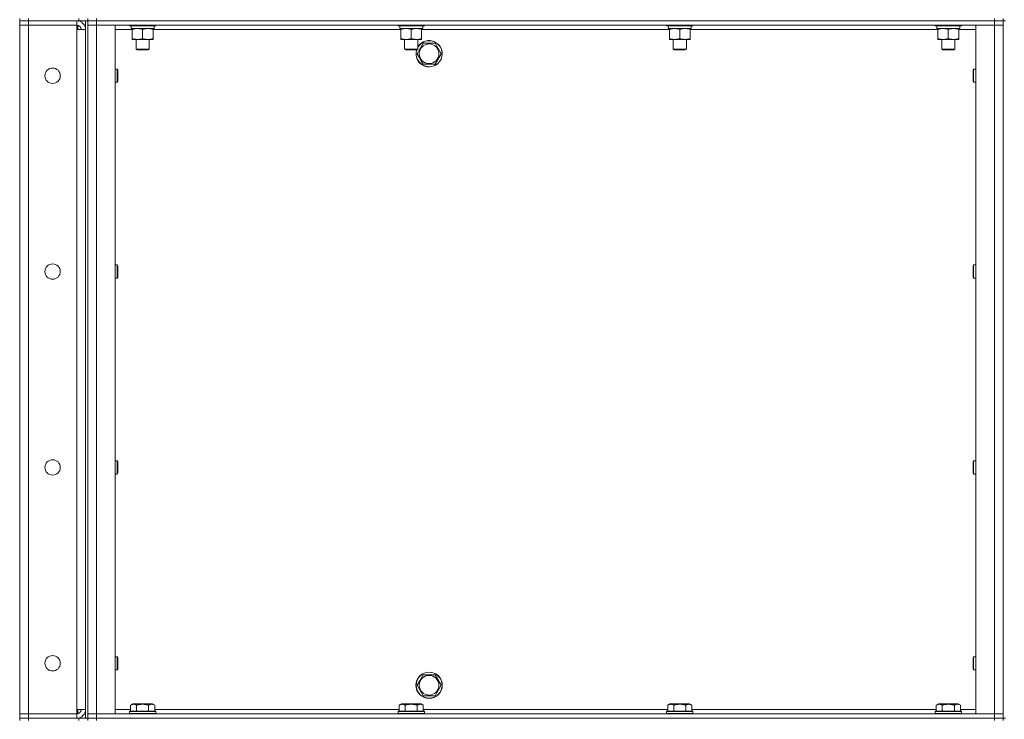
# Model space of a CAD drawing. Units: millimetres. Extents: x 0 to 24444, y -6 to 16800.
# Drawn here: x 10943 to 11840, y 11721 to 12358 of the extents above; entities that cross this region are included whole.
import ezdxf

# ---------------------------------------------------------------- set-up
doc = ezdxf.new("R2010")
doc.units = ezdxf.units.MM
doc.linetypes.add('K5LT_THIN', pattern=[0])
doc.layers.add('R', color=1, linetype='Continuous', true_color=0xff0000)
doc.layers.add('WELDING', color=7, linetype='Continuous', true_color=0xffffff)

msp = doc.modelspace()

# ---------------------------------------------------------------- linework, layer by layer
at = {"layer": 'R', "color": 7, "linetype": 'K5LT_THIN', "lineweight": 18}
for p, q in [((10942.54, 12358.98), (10942.54, 12356.98)), ((10950.54, 12356.98), (10942.54, 12356.98)), ((10942.54, 12356.98), (10950.54, 12356.98)), ((10942.54, 12356.98), (10942.54, 12352.98)), ((10942.54, 11725.98), (10942.54, 12352.98)), ((10942.54, 12352.98), (10950.54, 12352.98)), ((10950.54, 12352.98), (10942.54, 12352.98)), ((10950.54, 12358.98), (10950.54, 12356.98)), ((10996.54, 12356.98), (10950.54, 12356.98)), ((10994.54, 12356.98), (10950.54, 12356.98)), ((10950.54, 12356.98), (10950.54, 12352.98)), ((10950.54, 12352.98), (10994.54, 12352.98)), ((10950.54, 12352.98), (10950.54, 11725.98)), ((10994.54, 12352.98), (10950.54, 12352.98)), ((10994.54, 12356.98), (10994.54, 12352.98)), ((10994.54, 12352.98), (10994.54, 12348.98)), ((10995.54, 12356.98), (10995.54, 12356.92)), ((10995.54, 12352.86), (10995.54, 12348.98)), ((10996.54, 12356.98), (10996.54, 12358.98)), ((11004.47, 12356.98), (10996.54, 12356.98)), ((11002.54, 11721.98), (11002.54, 12356.98)), ((11004.54, 12356.98), (11004.47, 12356.98)), ((11004.54, 12356.98), (11004.54, 12358.98)), ((11004.54, 12358.98), (11004.54, 12356.98)), ((11004.54, 11721.98), (11004.54, 12356.98)), ((11004.54, 12356.98), (11012.54, 12356.98)), ((11012.54, 12356.98), (11004.54, 12356.98)), ((11004.54, 12352.98), (11012.54, 12352.98)), ((11012.54, 12352.98), (11004.54, 12352.98)), ((11012.54, 12358.98), (11012.54, 12356.98)), ((11830.54, 12356.98), (11012.54, 12356.98)), ((11012.54, 12356.98), (11012.54, 12352.98)), ((11012.54, 12356.98), (11830.54, 12356.98)), ((11012.54, 12352.98), (11012.54, 11725.98)), ((11012.54, 12352.98), (11029.54, 12352.98)), ((11830.54, 12352.98), (11012.54, 12352.98)), ((11029.54, 12352.98), (11029.54, 11725.98)), ((11042.54, 12352.98), (11042.54, 12352.78)), ((11042.54, 12352.78), (11042.71, 12352.48)), ((11054.54, 12352.78), (11042.54, 12352.78)), ((11054.54, 12352.48), (11042.71, 12352.48)), ((11066.54, 12352.78), (11054.54, 12352.78)), ((11066.36, 12352.48), (11054.54, 12352.48)), ((11065.04, 12352.48), (11065.04, 12349.98)), ((11066.54, 12352.78), (11066.36, 12352.48)), ((11066.54, 12352.98), (11066.54, 12352.78)), ((11287.2, 12352.98), (11287.2, 12352.78)), ((11287.2, 12352.78), (11287.38, 12352.48)), ((11299.2, 12352.78), (11287.2, 12352.78)), ((11299.2, 12352.48), (11287.38, 12352.48)), ((11311.2, 12352.78), (11299.2, 12352.78)), ((11311.03, 12352.48), (11299.2, 12352.48)), ((11309.7, 12352.48), (11309.7, 12349.98)), ((11311.2, 12352.78), (11311.03, 12352.48)), ((11311.2, 12352.98), (11311.2, 12352.78)), ((11531.87, 12352.98), (11531.87, 12352.78)), ((11531.87, 12352.78), (11532.04, 12352.48)), ((11543.87, 12352.78), (11531.87, 12352.78)), ((11543.87, 12352.48), (11532.04, 12352.48)), ((11555.87, 12352.78), (11543.87, 12352.78)), ((11555.7, 12352.48), (11543.87, 12352.48)), ((11554.37, 12352.48), (11554.37, 12349.98)), ((11555.87, 12352.78), (11555.7, 12352.48)), ((11555.87, 12352.98), (11555.87, 12352.78)), ((11776.54, 12352.98), (11776.54, 12352.78)), ((11776.54, 12352.78), (11776.71, 12352.48)), ((11788.54, 12352.78), (11776.54, 12352.78)), ((11788.54, 12352.48), (11776.71, 12352.48)), ((11800.54, 12352.78), (11788.54, 12352.78)), ((11800.36, 12352.48), (11788.54, 12352.48)), ((11799.04, 12352.48), (11799.04, 12349.98)), ((11800.54, 12352.78), (11800.36, 12352.48)), ((11800.54, 12352.98), (11800.54, 12352.78)), ((11813.54, 12352.98), (11830.54, 12352.98)), ((11813.54, 11725.98), (11813.54, 12352.98)), ((11830.54, 12356.98), (11830.54, 12358.98)), ((11830.54, 12356.98), (11838.54, 12356.98)), ((11830.54, 12356.98), (11830.54, 12352.98)), ((11838.54, 12356.98), (11830.54, 12356.98)), ((11830.54, 12352.98), (11838.54, 12352.98)), ((11830.54, 11725.98), (11830.54, 12352.98)), ((11838.54, 12352.98), (11830.54, 12352.98)), ((11838.54, 12356.98), (11838.54, 12358.98)), ((11838.54, 12356.98), (11838.54, 11721.98)), ((11838.54, 12356.98), (11840.54, 12356.98)), ((10994.54, 12348.98), (11002.54, 12348.98)), ((10994.54, 11729.98), (10994.54, 12348.98)), ((11045.04, 12348.98), (11029.54, 12348.98)), ((11044.08, 12349.98), (11044.17, 12351.36)), ((11044.08, 12349.98), (11044.29, 12349.98)), ((11065.04, 12349.98), (11044.29, 12349.98)), ((11045.04, 12349.14), (11045.04, 12349.98)), ((11045.04, 12349.14), (11045.04, 12340.83)), ((11054.54, 12349.14), (11054.54, 12340.83)), ((11064.04, 12349.98), (11064.04, 12349.14)), ((11064.04, 12349.14), (11064.04, 12340.83)), ((11289.7, 12348.98), (11064.04, 12348.98)), ((11288.75, 12349.98), (11288.83, 12351.36)), ((11288.75, 12349.98), (11288.96, 12349.98)), ((11309.7, 12349.98), (11288.96, 12349.98)), ((11289.7, 12349.14), (11289.7, 12349.98)), ((11289.7, 12349.14), (11289.7, 12340.83)), ((11299.2, 12349.14), (11299.2, 12340.83)), ((11308.7, 12349.98), (11308.7, 12349.14)), ((11308.7, 12349.14), (11308.7, 12340.83)), ((11534.37, 12348.98), (11308.7, 12348.98)), ((11533.42, 12349.98), (11533.5, 12351.36)), ((11533.42, 12349.98), (11533.62, 12349.98)), ((11554.37, 12349.98), (11533.62, 12349.98)), ((11534.37, 12349.14), (11534.37, 12349.98)), ((11534.37, 12349.14), (11534.37, 12340.83)), ((11543.87, 12349.14), (11543.87, 12340.83)), ((11553.37, 12349.98), (11553.37, 12349.14)), ((11553.37, 12349.14), (11553.37, 12340.83)), ((11779.04, 12348.98), (11553.37, 12348.98)), ((11778.08, 12349.98), (11778.17, 12351.36)), ((11778.08, 12349.98), (11778.29, 12349.98)), ((11799.04, 12349.98), (11778.29, 12349.98)), ((11779.04, 12349.14), (11779.04, 12349.98)), ((11779.04, 12349.14), (11779.04, 12340.83)), ((11788.54, 12349.14), (11788.54, 12340.83)), ((11798.04, 12349.98), (11798.04, 12349.14)), ((11798.04, 12349.14), (11798.04, 12340.83)), ((11813.54, 12348.98), (11798.04, 12348.98)), ((11045.04, 12339.98), (11045.04, 12340.83)), ((11064.04, 12339.98), (11045.04, 12339.98)), ((11048.54, 12339.98), (11048.54, 12331.06)), ((11060.54, 12339.98), (11060.54, 12331.06)), ((11064.04, 12340.83), (11064.04, 12339.98)), ((11289.7, 12339.98), (11289.7, 12340.83)), ((11308.7, 12339.98), (11289.7, 12339.98)), ((11293.2, 12339.98), (11293.2, 12331.06)), ((11305.2, 12339.98), (11305.2, 12331.06)), ((11307.31, 12331.73), (11310.05, 12336.48)), ((11308.7, 12340.83), (11308.7, 12339.98)), ((11310.05, 12336.48), (11321.02, 12336.48)), ((11321.02, 12336.48), (11326.5, 12326.98)), ((11534.37, 12339.98), (11534.37, 12340.83)), ((11553.37, 12339.98), (11534.37, 12339.98)), ((11537.87, 12339.98), (11537.87, 12331.06)), ((11549.87, 12339.98), (11549.87, 12331.06)), ((11553.37, 12340.83), (11553.37, 12339.98)), ((11779.04, 12339.98), (11779.04, 12340.83)), ((11798.04, 12339.98), (11779.04, 12339.98)), ((11782.54, 12339.98), (11782.54, 12331.06)), ((11794.54, 12339.98), (11794.54, 12331.06)), ((11798.04, 12340.83), (11798.04, 12339.98)), ((11060.54, 12331.06), (11048.54, 12331.06)), ((11048.54, 12331.06), (11049.54, 12330.48)), ((11059.54, 12330.48), (11049.54, 12330.48)), ((11060.54, 12331.06), (11059.54, 12330.48)), ((11305.2, 12331.06), (11293.2, 12331.06)), ((11293.2, 12331.06), (11294.2, 12330.48)), ((11304.2, 12330.48), (11294.2, 12330.48)), ((11305.2, 12331.06), (11304.2, 12330.48)), ((11304.57, 12326.98), (11307.31, 12331.73)), ((11310.05, 12317.48), (11304.57, 12326.98)), ((11326.5, 12326.98), (11321.02, 12317.48)), ((11549.87, 12331.06), (11537.87, 12331.06)), ((11537.87, 12331.06), (11538.87, 12330.48)), ((11548.87, 12330.48), (11538.87, 12330.48)), ((11549.87, 12331.06), (11548.87, 12330.48)), ((11794.54, 12331.06), (11782.54, 12331.06)), ((11782.54, 12331.06), (11783.54, 12330.48)), ((11793.54, 12330.48), (11783.54, 12330.48)), ((11794.54, 12331.06), (11793.54, 12330.48)), ((11321.02, 12317.48), (11310.05, 12317.48)), ((11029.54, 12312.98), (11031.46, 12312.98)), ((11031.46, 12312.98), (11032.04, 12311.98)), ((11031.46, 12312.98), (11031.46, 12306.98)), ((11031.46, 12306.98), (11031.46, 12300.98)), ((11032.04, 12311.98), (11032.04, 12306.98)), ((11032.04, 12306.98), (11032.04, 12301.98)), ((11811.61, 12312.98), (11811.04, 12311.98)), ((11811.04, 12306.98), (11811.04, 12311.98)), ((11811.04, 12301.98), (11811.04, 12306.98)), ((11813.54, 12312.98), (11811.61, 12312.98)), ((11811.61, 12306.98), (11811.61, 12312.98)), ((11811.61, 12300.98), (11811.61, 12306.98)), ((11029.54, 12300.98), (11031.46, 12300.98)), ((11031.46, 12300.98), (11032.04, 12301.98)), ((11811.61, 12300.98), (11811.04, 12301.98)), ((11813.54, 12300.98), (11811.61, 12300.98)), ((11029.54, 12134.65), (11031.46, 12134.65)), ((11031.46, 12134.65), (11032.04, 12133.65)), ((11031.46, 12134.65), (11031.46, 12128.65)), ((11031.46, 12128.65), (11031.46, 12122.65)), ((11032.04, 12133.65), (11032.04, 12128.65)), ((11032.04, 12128.65), (11032.04, 12123.65)), ((11811.61, 12134.65), (11811.04, 12133.65)), ((11811.04, 12128.65), (11811.04, 12133.65)), ((11811.04, 12123.65), (11811.04, 12128.65)), ((11813.54, 12134.65), (11811.61, 12134.65)), ((11811.61, 12128.65), (11811.61, 12134.65)), ((11811.61, 12122.65), (11811.61, 12128.65)), ((11029.54, 12122.65), (11031.46, 12122.65)), ((11031.46, 12122.65), (11032.04, 12123.65)), ((11811.61, 12122.65), (11811.04, 12123.65)), ((11813.54, 12122.65), (11811.61, 12122.65)), ((11029.54, 11956.32), (11031.46, 11956.32)), ((11031.46, 11956.32), (11032.04, 11955.32)), ((11031.46, 11956.32), (11031.46, 11950.32)), ((11031.46, 11950.32), (11031.46, 11944.32)), ((11032.04, 11955.32), (11032.04, 11950.32)), ((11032.04, 11950.32), (11032.04, 11945.32)), ((11811.61, 11956.32), (11811.04, 11955.32)), ((11811.04, 11950.32), (11811.04, 11955.32)), ((11811.04, 11945.32), (11811.04, 11950.32)), ((11813.54, 11956.32), (11811.61, 11956.32)), ((11811.61, 11950.32), (11811.61, 11956.32)), ((11811.61, 11944.32), (11811.61, 11950.32)), ((11029.54, 11944.32), (11031.46, 11944.32)), ((11031.46, 11944.32), (11032.04, 11945.32)), ((11811.61, 11944.32), (11811.04, 11945.32)), ((11813.54, 11944.32), (11811.61, 11944.32)), ((11029.54, 11777.98), (11031.46, 11777.98)), ((11031.46, 11777.98), (11032.04, 11776.98)), ((11031.46, 11777.98), (11031.46, 11771.98)), ((11811.61, 11777.98), (11811.04, 11776.98)), ((11813.54, 11777.98), (11811.61, 11777.98)), ((11811.61, 11771.98), (11811.61, 11777.98)), ((11031.46, 11771.98), (11031.46, 11765.98)), ((11032.04, 11776.98), (11032.04, 11771.98)), ((11032.04, 11771.98), (11032.04, 11766.98)), ((11811.04, 11771.98), (11811.04, 11776.98)), ((11811.04, 11766.98), (11811.04, 11771.98)), ((11811.61, 11765.98), (11811.61, 11771.98)), ((11029.54, 11765.98), (11031.46, 11765.98)), ((11031.46, 11765.98), (11032.04, 11766.98)), ((11307.31, 11756.73), (11310.05, 11761.48)), ((11310.05, 11761.48), (11321.02, 11761.48)), ((11321.02, 11761.48), (11326.5, 11751.98)), ((11811.61, 11765.98), (11811.04, 11766.98)), ((11813.54, 11765.98), (11811.61, 11765.98)), ((11304.57, 11751.98), (11307.31, 11756.73)), ((11310.05, 11742.48), (11304.57, 11751.98)), ((11326.5, 11751.98), (11321.02, 11742.48)), ((11321.02, 11742.48), (11310.05, 11742.48)), ((11043.57, 11733.83), (11045.56, 11734.98)), ((11043.57, 11733.83), (11043.57, 11728.48)), ((11063.51, 11734.98), (11045.56, 11734.98)), ((11049.05, 11733.83), (11049.05, 11728.48)), ((11060.02, 11733.83), (11060.02, 11728.48)), ((11065.5, 11733.83), (11063.51, 11734.98)), ((11065.5, 11733.83), (11065.5, 11728.48)), ((11288.23, 11733.83), (11290.23, 11734.98)), ((11288.23, 11733.83), (11288.23, 11728.48)), ((11308.17, 11734.98), (11290.23, 11734.98)), ((11293.72, 11733.83), (11293.72, 11728.48)), ((11304.69, 11733.83), (11304.69, 11728.48)), ((11310.17, 11733.83), (11308.17, 11734.98)), ((11310.17, 11733.83), (11310.17, 11728.48)), ((11532.9, 11733.83), (11534.9, 11734.98)), ((11532.9, 11733.83), (11532.9, 11728.48)), ((11552.84, 11734.98), (11534.9, 11734.98)), ((11538.38, 11733.83), (11538.38, 11728.48)), ((11549.35, 11733.83), (11549.35, 11728.48)), ((11554.84, 11733.83), (11552.84, 11734.98)), ((11554.84, 11733.83), (11554.84, 11728.48)), ((11777.57, 11733.83), (11779.56, 11734.98)), ((11777.57, 11733.83), (11777.57, 11728.48)), ((11797.51, 11734.98), (11779.56, 11734.98)), ((11783.05, 11733.83), (11783.05, 11728.48)), ((11794.02, 11733.83), (11794.02, 11728.48)), ((11799.5, 11733.83), (11797.51, 11734.98)), ((11799.5, 11733.83), (11799.5, 11728.48)), ((10950.54, 11725.98), (10942.54, 11725.98)), ((10942.54, 11725.98), (10950.54, 11725.98)), ((10942.54, 11721.98), (10942.54, 11725.98)), ((10994.54, 11725.98), (10950.54, 11725.98)), ((10950.54, 11721.98), (10950.54, 11725.98)), ((10950.54, 11725.98), (10994.54, 11725.98)), ((11002.54, 11729.98), (10994.54, 11729.98)), ((10994.54, 11729.98), (10994.54, 11725.98)), ((10994.54, 11721.98), (10994.54, 11725.98)), ((10995.54, 11729.98), (10995.54, 11726.11)), ((11012.54, 11725.98), (11004.54, 11725.98)), ((11004.54, 11725.98), (11012.54, 11725.98)), ((11029.54, 11725.98), (11012.54, 11725.98)), ((11012.54, 11725.98), (11830.54, 11725.98)), ((11012.54, 11721.98), (11012.54, 11725.98)), ((11029.54, 11729.98), (11043.57, 11729.98)), ((11042.54, 11728.18), (11042.71, 11728.48)), ((11042.54, 11728.18), (11042.54, 11726.28)), ((11066.54, 11728.18), (11042.54, 11728.18)), ((11066.54, 11726.28), (11042.54, 11726.28)), ((11042.54, 11726.28), (11042.71, 11725.98)), ((11066.36, 11728.48), (11042.71, 11728.48)), ((11065.5, 11729.98), (11288.23, 11729.98)), ((11066.54, 11728.18), (11066.36, 11728.48)), ((11066.54, 11726.28), (11066.36, 11725.98)), ((11066.54, 11728.18), (11066.54, 11726.28)), ((11287.2, 11728.18), (11287.38, 11728.48)), ((11287.2, 11728.18), (11287.2, 11726.28)), ((11311.2, 11728.18), (11287.2, 11728.18)), ((11311.2, 11726.28), (11287.2, 11726.28)), ((11287.2, 11726.28), (11287.38, 11725.98)), ((11311.03, 11728.48), (11287.38, 11728.48)), ((11310.17, 11729.98), (11532.9, 11729.98)), ((11311.2, 11728.18), (11311.03, 11728.48)), ((11311.2, 11726.28), (11311.03, 11725.98)), ((11311.2, 11728.18), (11311.2, 11726.28)), ((11531.87, 11728.18), (11532.04, 11728.48)), ((11531.87, 11728.18), (11531.87, 11726.28)), ((11555.87, 11728.18), (11531.87, 11728.18)), ((11555.87, 11726.28), (11531.87, 11726.28)), ((11531.87, 11726.28), (11532.04, 11725.98)), ((11555.7, 11728.48), (11532.04, 11728.48)), ((11554.84, 11729.98), (11777.57, 11729.98)), ((11555.87, 11728.18), (11555.7, 11728.48)), ((11555.87, 11726.28), (11555.7, 11725.98)), ((11555.87, 11728.18), (11555.87, 11726.28)), ((11776.54, 11728.18), (11776.71, 11728.48)), ((11776.54, 11728.18), (11776.54, 11726.28)), ((11800.54, 11728.18), (11776.54, 11728.18)), ((11800.54, 11726.28), (11776.54, 11726.28)), ((11776.54, 11726.28), (11776.71, 11725.98)), ((11800.36, 11728.48), (11776.71, 11728.48)), ((11799.5, 11729.98), (11813.54, 11729.98)), ((11800.54, 11728.18), (11800.36, 11728.48)), ((11800.54, 11726.28), (11800.36, 11725.98)), ((11800.54, 11728.18), (11800.54, 11726.28)), ((11830.54, 11725.98), (11813.54, 11725.98)), ((11838.54, 11725.98), (11830.54, 11725.98)), ((11830.54, 11725.98), (11838.54, 11725.98)), ((11830.54, 11721.98), (11830.54, 11725.98)), ((10942.54, 11721.98), (10950.54, 11721.98)), ((10942.54, 11721.98), (10942.54, 11719.98)), ((10950.54, 11721.98), (10942.54, 11721.98)), ((10996.54, 11721.98), (10950.54, 11721.98)), ((10950.54, 11721.98), (10950.54, 11719.98)), ((10950.54, 11721.98), (10994.54, 11721.98)), ((10995.54, 11722.05), (10995.54, 11721.98)), ((10996.54, 11721.98), (11004.47, 11721.98)), ((10996.54, 11719.98), (10996.54, 11721.98)), ((11004.54, 11721.98), (11004.47, 11721.98)), ((11004.54, 11721.98), (11004.54, 11719.98)), ((11004.54, 11721.98), (11012.54, 11721.98)), ((11004.54, 11719.98), (11004.54, 11721.98)), ((11012.54, 11721.98), (11004.54, 11721.98)), ((11012.54, 11721.98), (11830.54, 11721.98)), ((11012.54, 11721.98), (11012.54, 11719.98)), ((11012.54, 11721.98), (11830.54, 11721.98)), ((11830.54, 11719.98), (11830.54, 11721.98)), ((11830.54, 11721.98), (11838.54, 11721.98)), ((11838.54, 11721.98), (11830.54, 11721.98)), ((11838.54, 11721.98), (11840.54, 11721.98)), ((11838.54, 11719.98), (11838.54, 11721.98))]:
    msp.add_line(p, q, dxfattribs=at)
for centre, radius in [((11315.54, 12326.98), 8.97), ((10972.54, 12306.98), 7), ((10972.54, 12128.65), 7), ((10972.54, 11950.32), 7), ((10972.54, 11771.98), 7), ((11315.54, 11751.98), 12), ((11315.54, 11751.98), 11.83), ((11315.54, 11751.98), 8.97)]:
    msp.add_circle(centre, radius, dxfattribs=at)
for centre, radius, start, end in [((10994.54, 12348.98), 8, 0, 90), ((10994.54, 12348.98), 4, 0, 90), ((11315.54, 12326.98), 12, 163.04224, 149.44157), ((11315.54, 12326.98), 11.83, 162.65661, 150), ((11315.54, 12326.98), 11.83, 150, 150.89411), ((10994.54, 11729.98), 8, 270, 0), ((10994.54, 11729.98), 4, 270, 0)]:
    msp.add_arc(centre, radius, start, end, dxfattribs=at)
for centre in [(11054.54, 12354.91), (11299.2, 12354.91), (11543.87, 12354.91), (11788.54, 12354.91)]:
    msp.add_ellipse(centre, major_axis=(0, -22.52), ratio=0.466308, start_param=-1.46277, end_param=-1.350168, dxfattribs=at)
at = {"layer": 'WELDING', "color": 7, "linetype": 'K5LT_THIN', "lineweight": 18}
for points, knots in [([(11049.79, 12349.98), (11049.57, 12349.98), (11049.14, 12349.97), (11048.5, 12349.92), (11047.86, 12349.84), (11047.06, 12349.7), (11046.12, 12349.48), (11045.39, 12349.25), (11045.04, 12349.14)], [0, 0, 0, 0, 1.192024, 2.404251, 3.60809, 4.765234, 6.955738, 9, 9, 9, 9]), ([(11054.54, 12349.14), (11054.04, 12349.3), (11053.28, 12349.52), (11052.31, 12349.74), (11051.64, 12349.85), (11051.02, 12349.93), (11050.4, 12349.97), (11049.99, 12349.98), (11049.79, 12349.98)], [0, 0, 0, 0, 2.905563, 4.375924, 5.511195, 6.679161, 7.850161, 9, 9, 9, 9]), ([(11059.29, 12349.98), (11059.07, 12349.98), (11058.64, 12349.97), (11058, 12349.92), (11057.36, 12349.84), (11056.56, 12349.7), (11055.62, 12349.48), (11054.89, 12349.25), (11054.54, 12349.14)], [0, 0, 0, 0, 1.192024, 2.404251, 3.60809, 4.765234, 6.955738, 9, 9, 9, 9]), ([(11064.04, 12349.14), (11063.54, 12349.3), (11062.78, 12349.52), (11061.81, 12349.74), (11061.14, 12349.85), (11060.52, 12349.93), (11059.9, 12349.97), (11059.49, 12349.98), (11059.29, 12349.98)], [0, 0, 0, 0, 2.905563, 4.375924, 5.511195, 6.679161, 7.850161, 9, 9, 9, 9]), ([(11294.45, 12349.98), (11294.24, 12349.98), (11293.81, 12349.97), (11293.16, 12349.92), (11292.53, 12349.84), (11291.73, 12349.7), (11290.79, 12349.48), (11290.05, 12349.25), (11289.7, 12349.14)], [0, 0, 0, 0, 1.192024, 2.404251, 3.60809, 4.765234, 6.955738, 9, 9, 9, 9]), ([(11299.2, 12349.14), (11298.71, 12349.3), (11297.95, 12349.52), (11296.98, 12349.74), (11296.31, 12349.85), (11295.69, 12349.93), (11295.07, 12349.97), (11294.66, 12349.98), (11294.45, 12349.98)], [0, 0, 0, 0, 2.905563, 4.375924, 5.511195, 6.679161, 7.850161, 9, 9, 9, 9]), ([(11303.95, 12349.98), (11303.74, 12349.98), (11303.31, 12349.97), (11302.66, 12349.92), (11302.03, 12349.84), (11301.23, 12349.7), (11300.29, 12349.48), (11299.55, 12349.25), (11299.2, 12349.14)], [0, 0, 0, 0, 1.192024, 2.404251, 3.60809, 4.765234, 6.955738, 9, 9, 9, 9]), ([(11308.7, 12349.14), (11308.21, 12349.3), (11307.45, 12349.52), (11306.48, 12349.74), (11305.81, 12349.85), (11305.19, 12349.93), (11304.57, 12349.97), (11304.16, 12349.98), (11303.95, 12349.98)], [0, 0, 0, 0, 2.905563, 4.375924, 5.511195, 6.679161, 7.850161, 9, 9, 9, 9]), ([(11539.12, 12349.98), (11538.9, 12349.98), (11538.47, 12349.97), (11537.83, 12349.92), (11537.19, 12349.84), (11536.39, 12349.7), (11535.45, 12349.48), (11534.72, 12349.25), (11534.37, 12349.14)], [0, 0, 0, 0, 1.192024, 2.404251, 3.60809, 4.765234, 6.955738, 9, 9, 9, 9]), ([(11543.87, 12349.14), (11543.37, 12349.3), (11542.61, 12349.52), (11541.64, 12349.74), (11540.97, 12349.85), (11540.36, 12349.93), (11539.74, 12349.97), (11539.32, 12349.98), (11539.12, 12349.98)], [0, 0, 0, 0, 2.905563, 4.375924, 5.511195, 6.679161, 7.850161, 9, 9, 9, 9]), ([(11548.62, 12349.98), (11548.4, 12349.98), (11547.97, 12349.97), (11547.33, 12349.92), (11546.69, 12349.84), (11545.89, 12349.7), (11544.95, 12349.48), (11544.22, 12349.25), (11543.87, 12349.14)], [0, 0, 0, 0, 1.192024, 2.404251, 3.60809, 4.765234, 6.955738, 9, 9, 9, 9]), ([(11553.37, 12349.14), (11552.87, 12349.3), (11552.11, 12349.52), (11551.14, 12349.74), (11550.47, 12349.85), (11549.86, 12349.93), (11549.24, 12349.97), (11548.82, 12349.98), (11548.62, 12349.98)], [0, 0, 0, 0, 2.905563, 4.375924, 5.511195, 6.679161, 7.850161, 9, 9, 9, 9]), ([(11783.79, 12349.98), (11783.57, 12349.98), (11783.14, 12349.97), (11782.5, 12349.92), (11781.86, 12349.84), (11781.06, 12349.7), (11780.12, 12349.48), (11779.39, 12349.25), (11779.04, 12349.14)], [0, 0, 0, 0, 1.192024, 2.404251, 3.60809, 4.765234, 6.955738, 9, 9, 9, 9]), ([(11788.54, 12349.14), (11788.04, 12349.3), (11787.28, 12349.52), (11786.31, 12349.74), (11785.64, 12349.85), (11785.02, 12349.93), (11784.4, 12349.97), (11783.99, 12349.98), (11783.79, 12349.98)], [0, 0, 0, 0, 2.905563, 4.375924, 5.511195, 6.679161, 7.850161, 9, 9, 9, 9]), ([(11793.29, 12349.98), (11793.07, 12349.98), (11792.64, 12349.97), (11792, 12349.92), (11791.36, 12349.84), (11790.56, 12349.7), (11789.62, 12349.48), (11788.89, 12349.25), (11788.54, 12349.14)], [0, 0, 0, 0, 1.192024, 2.404251, 3.60809, 4.765234, 6.955738, 9, 9, 9, 9]), ([(11798.04, 12349.14), (11797.54, 12349.3), (11796.78, 12349.52), (11795.81, 12349.74), (11795.14, 12349.85), (11794.52, 12349.93), (11793.9, 12349.97), (11793.49, 12349.98), (11793.29, 12349.98)], [0, 0, 0, 0, 2.905563, 4.375924, 5.511195, 6.679161, 7.850161, 9, 9, 9, 9]), ([(11045.04, 12340.83), (11045.6, 12340.65), (11046.41, 12340.41), (11047.41, 12340.2), (11048, 12340.11), (11048.52, 12340.05), (11049.12, 12340), (11049.73, 12339.98), (11050.35, 12339.99), (11050.8, 12340.02), (11051.3, 12340.07), (11051.93, 12340.16), (11053.07, 12340.39), (11053.96, 12340.64), (11054.54, 12340.83)], [0, 0, 0, 0, 2.72415, 3.912285, 4.716446, 5.530362, 6.353984, 7.500189, 8.40607, 9.211142, 9.605533, 10.761675, 12.184093, 15, 15, 15, 15]), ([(11054.54, 12340.83), (11055.1, 12340.65), (11055.91, 12340.41), (11056.91, 12340.2), (11057.5, 12340.11), (11058.02, 12340.05), (11058.62, 12340), (11059.23, 12339.98), (11059.85, 12339.99), (11060.3, 12340.02), (11060.8, 12340.07), (11061.43, 12340.16), (11062.57, 12340.39), (11063.46, 12340.64), (11064.04, 12340.83)], [0, 0, 0, 0, 2.72415, 3.912285, 4.716446, 5.530362, 6.353984, 7.500189, 8.40607, 9.211142, 9.605533, 10.761675, 12.184093, 15, 15, 15, 15]), ([(11289.7, 12340.83), (11290.26, 12340.65), (11291.08, 12340.41), (11292.07, 12340.2), (11292.67, 12340.11), (11293.19, 12340.05), (11293.78, 12340), (11294.4, 12339.98), (11295.01, 12339.99), (11295.46, 12340.02), (11295.97, 12340.07), (11296.6, 12340.16), (11297.74, 12340.39), (11298.62, 12340.64), (11299.2, 12340.83)], [0, 0, 0, 0, 2.72415, 3.912285, 4.716446, 5.530362, 6.353984, 7.500189, 8.40607, 9.211142, 9.605533, 10.761675, 12.184093, 15, 15, 15, 15]), ([(11299.2, 12340.83), (11299.76, 12340.65), (11300.58, 12340.41), (11301.57, 12340.2), (11302.17, 12340.11), (11302.69, 12340.05), (11303.28, 12340), (11303.9, 12339.98), (11304.51, 12339.99), (11304.96, 12340.02), (11305.47, 12340.07), (11306.1, 12340.16), (11307.24, 12340.39), (11308.12, 12340.64), (11308.7, 12340.83)], [0, 0, 0, 0, 2.72415, 3.912285, 4.716446, 5.530362, 6.353984, 7.500189, 8.40607, 9.211142, 9.605533, 10.761675, 12.184093, 15, 15, 15, 15]), ([(11534.37, 12340.83), (11534.93, 12340.65), (11535.74, 12340.41), (11536.74, 12340.2), (11537.33, 12340.11), (11537.86, 12340.05), (11538.45, 12340), (11539.07, 12339.98), (11539.68, 12339.99), (11540.13, 12340.02), (11540.63, 12340.07), (11541.27, 12340.16), (11542.41, 12340.39), (11543.29, 12340.64), (11543.87, 12340.83)], [0, 0, 0, 0, 2.72415, 3.912285, 4.716446, 5.530362, 6.353984, 7.500189, 8.40607, 9.211142, 9.605533, 10.761675, 12.184093, 15, 15, 15, 15]), ([(11543.87, 12340.83), (11544.43, 12340.65), (11545.24, 12340.41), (11546.24, 12340.2), (11546.83, 12340.11), (11547.36, 12340.05), (11547.95, 12340), (11548.57, 12339.98), (11549.18, 12339.99), (11549.63, 12340.02), (11550.13, 12340.07), (11550.77, 12340.16), (11551.91, 12340.39), (11552.79, 12340.64), (11553.37, 12340.83)], [0, 0, 0, 0, 2.72415, 3.912285, 4.716446, 5.530362, 6.353984, 7.500189, 8.40607, 9.211142, 9.605533, 10.761675, 12.184093, 15, 15, 15, 15]), ([(11779.04, 12340.83), (11779.6, 12340.65), (11780.41, 12340.41), (11781.41, 12340.2), (11782, 12340.11), (11782.52, 12340.05), (11783.12, 12340), (11783.73, 12339.98), (11784.35, 12339.99), (11784.8, 12340.02), (11785.3, 12340.07), (11785.93, 12340.16), (11787.07, 12340.39), (11787.96, 12340.64), (11788.54, 12340.83)], [0, 0, 0, 0, 2.72415, 3.912285, 4.716446, 5.530362, 6.353984, 7.500189, 8.40607, 9.211142, 9.605533, 10.761675, 12.184093, 15, 15, 15, 15]), ([(11788.54, 12340.83), (11789.1, 12340.65), (11789.91, 12340.41), (11790.91, 12340.2), (11791.5, 12340.11), (11792.02, 12340.05), (11792.62, 12340), (11793.23, 12339.98), (11793.85, 12339.99), (11794.3, 12340.02), (11794.8, 12340.07), (11795.43, 12340.16), (11796.57, 12340.39), (11797.46, 12340.64), (11798.04, 12340.83)], [0, 0, 0, 0, 2.72415, 3.912285, 4.716446, 5.530362, 6.353984, 7.500189, 8.40607, 9.211142, 9.605533, 10.761675, 12.184093, 15, 15, 15, 15]), ([(11049.05, 11733.83), (11048.73, 11734.02), (11048.33, 11734.22), (11047.83, 11734.41), (11047.57, 11734.49), (11047.29, 11734.57), (11047.01, 11734.62), (11046.69, 11734.67), (11046.33, 11734.69), (11045.97, 11734.67), (11045.66, 11734.63), (11045.3, 11734.56), (11044.87, 11734.44), (11044.27, 11734.21), (11043.83, 11733.98), (11043.57, 11733.83)], [0, 0, 0, 0, 2.912728, 3.529104, 4.366059, 5.20805, 5.90491, 6.841792, 7.999747, 8.992853, 9.878966, 10.753647, 12.031595, 13.665019, 16, 16, 16, 16]), ([(11060.02, 11733.83), (11059.79, 11733.9), (11059.16, 11734.07), (11058.04, 11734.33), (11056.92, 11734.52), (11055.96, 11734.62), (11055.33, 11734.66), (11054.82, 11734.68), (11054.46, 11734.68), (11054.12, 11734.68), (11053.73, 11734.66), (11053.27, 11734.63), (11052.81, 11734.59), (11052.17, 11734.52), (11051.15, 11734.36), (11050.05, 11734.11), (11049.29, 11733.9), (11049.05, 11733.83)], [0, 0, 0, 0, 2.896048, 7.635036, 13.675312, 16.352744, 19.030177, 21.193346, 22.27493, 23.356515, 25.164905, 26.973294, 28.781684, 30.590074, 34.691771, 40.985529, 43.953237, 43.953237, 43.953237, 43.953237]), ([(11065.5, 11733.83), (11065.18, 11734.02), (11064.78, 11734.22), (11064.29, 11734.41), (11064.02, 11734.49), (11063.75, 11734.57), (11063.46, 11734.62), (11063.14, 11734.67), (11062.78, 11734.69), (11062.43, 11734.67), (11062.11, 11734.63), (11061.76, 11734.56), (11061.32, 11734.44), (11060.73, 11734.21), (11060.28, 11733.98), (11060.02, 11733.83)], [0, 0, 0, 0, 2.912728, 3.529104, 4.366059, 5.20805, 5.90491, 6.841792, 7.999747, 8.992853, 9.878966, 10.753647, 12.031595, 13.665019, 16, 16, 16, 16]), ([(11293.72, 11733.83), (11293.39, 11734.02), (11292.99, 11734.22), (11292.5, 11734.41), (11292.23, 11734.49), (11291.96, 11734.57), (11291.68, 11734.62), (11291.35, 11734.67), (11290.99, 11734.69), (11290.64, 11734.67), (11290.32, 11734.63), (11289.97, 11734.56), (11289.54, 11734.44), (11288.94, 11734.21), (11288.49, 11733.98), (11288.23, 11733.83)], [0, 0, 0, 0, 2.912728, 3.529104, 4.366059, 5.20805, 5.90491, 6.841792, 7.999747, 8.992853, 9.878966, 10.753647, 12.031595, 13.665019, 16, 16, 16, 16]), ([(11304.69, 11733.83), (11304.45, 11733.9), (11303.83, 11734.07), (11302.7, 11734.33), (11301.58, 11734.52), (11300.63, 11734.62), (11299.99, 11734.66), (11299.49, 11734.68), (11299.13, 11734.68), (11298.79, 11734.68), (11298.39, 11734.66), (11297.94, 11734.63), (11297.48, 11734.59), (11296.83, 11734.52), (11295.81, 11734.36), (11294.71, 11734.11), (11293.96, 11733.9), (11293.72, 11733.83)], [0, 0, 0, 0, 2.896048, 7.635036, 13.675312, 16.352744, 19.030177, 21.193346, 22.27493, 23.356515, 25.164905, 26.973294, 28.781684, 30.590074, 34.691771, 40.985529, 43.953237, 43.953237, 43.953237, 43.953237]), ([(11310.17, 11733.83), (11309.85, 11734.02), (11309.45, 11734.22), (11308.95, 11734.41), (11308.69, 11734.49), (11308.42, 11734.57), (11308.13, 11734.62), (11307.81, 11734.67), (11307.45, 11734.69), (11307.1, 11734.67), (11306.78, 11734.63), (11306.43, 11734.56), (11305.99, 11734.44), (11305.39, 11734.21), (11304.95, 11733.98), (11304.69, 11733.83)], [0, 0, 0, 0, 2.912728, 3.529104, 4.366059, 5.20805, 5.90491, 6.841792, 7.999747, 8.992853, 9.878966, 10.753647, 12.031595, 13.665019, 16, 16, 16, 16]), ([(11538.38, 11733.83), (11538.06, 11734.02), (11537.66, 11734.22), (11537.16, 11734.41), (11536.9, 11734.49), (11536.63, 11734.57), (11536.34, 11734.62), (11536.02, 11734.67), (11535.66, 11734.69), (11535.31, 11734.67), (11534.99, 11734.63), (11534.64, 11734.56), (11534.2, 11734.44), (11533.6, 11734.21), (11533.16, 11733.98), (11532.9, 11733.83)], [0, 0, 0, 0, 2.912728, 3.529104, 4.366059, 5.20805, 5.90491, 6.841792, 7.999747, 8.992853, 9.878966, 10.753647, 12.031595, 13.665019, 16, 16, 16, 16]), ([(11549.35, 11733.83), (11549.12, 11733.9), (11548.5, 11734.07), (11547.37, 11734.33), (11546.25, 11734.52), (11545.29, 11734.62), (11544.66, 11734.66), (11544.16, 11734.68), (11543.79, 11734.68), (11543.46, 11734.68), (11543.06, 11734.66), (11542.6, 11734.63), (11542.15, 11734.59), (11541.5, 11734.52), (11540.48, 11734.36), (11539.38, 11734.11), (11538.62, 11733.9), (11538.38, 11733.83)], [0, 0, 0, 0, 2.896048, 7.635036, 13.675312, 16.352744, 19.030177, 21.193346, 22.27493, 23.356515, 25.164905, 26.973294, 28.781684, 30.590074, 34.691771, 40.985529, 43.953237, 43.953237, 43.953237, 43.953237]), ([(11554.84, 11733.83), (11554.51, 11734.02), (11554.12, 11734.22), (11553.62, 11734.41), (11553.36, 11734.49), (11553.08, 11734.57), (11552.8, 11734.62), (11552.47, 11734.67), (11552.11, 11734.69), (11551.76, 11734.67), (11551.44, 11734.63), (11551.09, 11734.56), (11550.66, 11734.44), (11550.06, 11734.21), (11549.61, 11733.98), (11549.35, 11733.83)], [0, 0, 0, 0, 2.912728, 3.529104, 4.366059, 5.20805, 5.90491, 6.841792, 7.999747, 8.992853, 9.878966, 10.753647, 12.031595, 13.665019, 16, 16, 16, 16]), ([(11783.05, 11733.83), (11782.73, 11734.02), (11782.33, 11734.22), (11781.83, 11734.41), (11781.57, 11734.49), (11781.29, 11734.57), (11781.01, 11734.62), (11780.69, 11734.67), (11780.33, 11734.69), (11779.97, 11734.67), (11779.66, 11734.63), (11779.3, 11734.56), (11778.87, 11734.44), (11778.27, 11734.21), (11777.83, 11733.98), (11777.57, 11733.83)], [0, 0, 0, 0, 2.912728, 3.529104, 4.366059, 5.20805, 5.90491, 6.841792, 7.999747, 8.992853, 9.878966, 10.753647, 12.031595, 13.665019, 16, 16, 16, 16]), ([(11794.02, 11733.83), (11793.79, 11733.9), (11793.16, 11734.07), (11792.04, 11734.33), (11790.92, 11734.52), (11789.96, 11734.62), (11789.33, 11734.66), (11788.82, 11734.68), (11788.46, 11734.68), (11788.12, 11734.68), (11787.73, 11734.66), (11787.27, 11734.63), (11786.81, 11734.59), (11786.17, 11734.52), (11785.15, 11734.36), (11784.05, 11734.11), (11783.29, 11733.9), (11783.05, 11733.83)], [0, 0, 0, 0, 2.896048, 7.635036, 13.675312, 16.352744, 19.030177, 21.193346, 22.27493, 23.356515, 25.164905, 26.973294, 28.781684, 30.590074, 34.691771, 40.985529, 43.953237, 43.953237, 43.953237, 43.953237]), ([(11799.5, 11733.83), (11799.18, 11734.02), (11798.78, 11734.22), (11798.29, 11734.41), (11798.02, 11734.49), (11797.75, 11734.57), (11797.46, 11734.62), (11797.14, 11734.67), (11796.78, 11734.69), (11796.43, 11734.67), (11796.11, 11734.63), (11795.76, 11734.56), (11795.32, 11734.44), (11794.73, 11734.21), (11794.28, 11733.98), (11794.02, 11733.83)], [0, 0, 0, 0, 2.912728, 3.529104, 4.366059, 5.20805, 5.90491, 6.841792, 7.999747, 8.992853, 9.878966, 10.753647, 12.031595, 13.665019, 16, 16, 16, 16])]:
    msp.add_open_spline(points, degree=3, knots=knots, dxfattribs=at)

doc.saveas('drawing.dxf')
